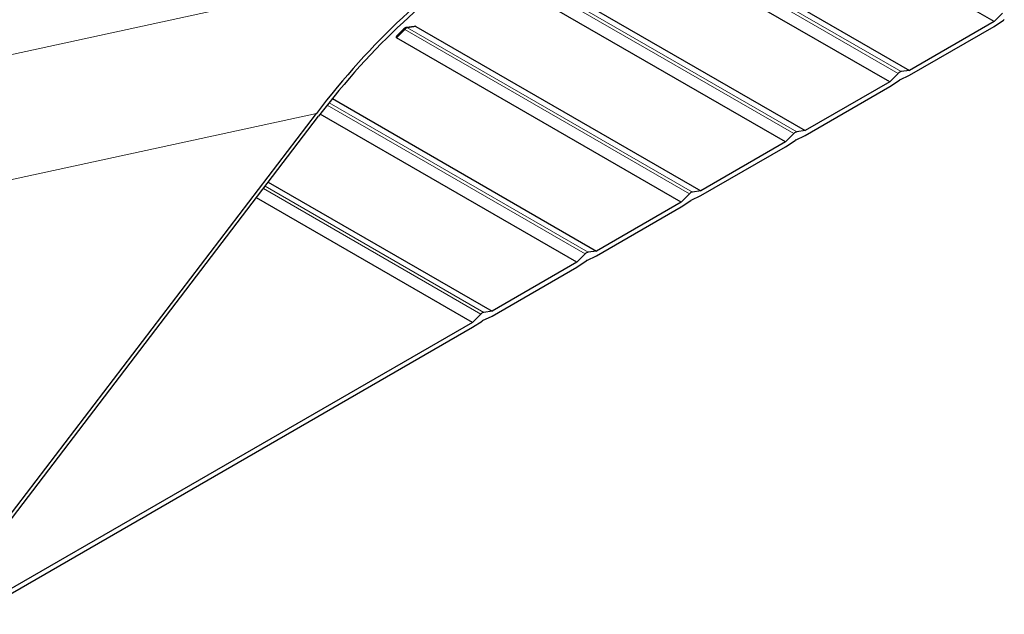
# Model space of a CAD drawing. Units: inches. Extents: x 1 to 101, y 2 to 64.
# Drawn here: x 17 to 25, y 45 to 50 of the extents above; entities that cross this region are included whole.
import ezdxf

# ---------------------------------------------------------------- set-up
doc = ezdxf.new("R2010")
doc.units = ezdxf.units.IN
doc.header["$LTSCALE"] = 6
doc.header["$MEASUREMENT"] = 0
doc.layers.add('Visible (ANSI)', color=7, linetype='Continuous', lineweight=25)
doc.layers.add('Visible Narrow (ANSI)', color=7, linetype='Continuous', lineweight=5)

msp = doc.modelspace()

# ---------------------------------------------------------------- linework, layer by layer
at = {"layer": 'Visible (ANSI)'}
for p, q in [((24.9306, 49.9161), (22.6141, 51.2535)), ((21.9247, 50.8555), (24.2412, 49.518)), ((24.0821, 49.4262), (21.7656, 50.7636)), ((21.0762, 50.3656), (23.3926, 49.0282)), ((23.2335, 48.9363), (20.9171, 50.2737)), ((24.9983, 49.9843), (24.9306, 49.9161)), ((24.9306, 49.9161), (24.2412, 49.518)), ((24.9306, 49.8769), (25.0075, 49.9282)), ((20.1251, 49.854), (20.0739, 49.8024)), ((20.2124, 49.8768), (20.1505, 49.8677)), ((20.2276, 49.8757), (22.5441, 48.5383)), ((24.2412, 49.4789), (24.9306, 49.8769)), ((22.385, 48.4464), (20.0685, 49.7838)), ((24.1497, 49.4944), (24.0821, 49.4262)), ((24.2412, 49.518), (24.1735, 49.5081)), ((24.0821, 49.4262), (23.3926, 49.0282)), ((24.0821, 49.387), (24.159, 49.4383)), ((24.1642, 49.4413), (24.2412, 49.4789)), ((23.3926, 48.989), (24.0821, 49.387)), ((19.5479, 49.2883), (21.6956, 48.0484)), ((16.3093, 45.0915), (19.4176, 49.168)), ((16.3275, 45.069), (19.4359, 49.1455)), ((21.5365, 47.9565), (19.4485, 49.162)), ((23.3926, 49.0282), (23.325, 49.0183)), ((23.2335, 48.9363), (22.5441, 48.5383)), ((23.3012, 49.0045), (23.2335, 48.9363)), ((23.2335, 48.8971), (23.3105, 48.9484)), ((23.3157, 48.9514), (23.3926, 48.989)), ((22.5441, 48.4991), (23.2335, 48.8971)), ((19.027, 48.6093), (20.847, 47.5585)), ((22.5441, 48.5383), (22.4764, 48.5284)), ((20.688, 47.4666), (18.9297, 48.4817)), ((22.4527, 48.5146), (22.385, 48.4464)), ((22.385, 48.4072), (22.462, 48.4585)), ((22.4672, 48.4615), (22.5441, 48.4991)), ((22.385, 48.4464), (21.6956, 48.0484)), ((21.6956, 48.0092), (22.385, 48.4072)), ((21.6956, 48.0484), (21.6279, 48.0385)), ((21.6042, 48.0247), (21.5365, 47.9565)), ((21.5365, 47.9173), (21.6134, 47.9686)), ((21.6186, 47.9716), (21.6956, 48.0092)), ((21.5365, 47.9565), (20.847, 47.5585)), ((20.847, 47.5193), (21.5365, 47.9173)), ((20.7556, 47.5349), (20.688, 47.4666)), ((20.7701, 47.4817), (20.847, 47.5193)), ((20.847, 47.5585), (20.7794, 47.5486)), ((14.4039, 43.7993), (20.688, 47.4274)), ((20.688, 47.4666), (16.0964, 44.8157)), ((20.688, 47.4274), (20.7649, 47.4787))]:
    msp.add_line(p, q, dxfattribs=at)
for centre, major_axis, ratio, start_param, end_param in [((20.3281, 48.04), (1.7463, 2.6089), 0.445087, 0.735232, 1.433091), ((20.3281, 48.04), (1.7113, 2.5567), 0.445087, 0.735232, 1.433091), ((25.0101, 49.8906), (0.024, 0.0416), 0.57735, 0.708749, 0.862048), ((20.1791, 49.8477), (0.0509, 0.0257), 0.293061, 0.189607, 0.720478), ((20.117, 49.8118), (-0.0509, -0.0257), 0.293061, 5.562707, 6.472793), ((24.1616, 49.4646), (-0.024, -0.0416), 0.57735, 3.569682, 4.284299), ((24.1616, 49.4007), (0.024, 0.0416), 0.57735, 0.708749, 0.862048), ((23.3131, 48.9747), (-0.024, -0.0416), 0.57735, 3.569682, 4.284299), ((23.3131, 48.9108), (0.024, 0.0416), 0.57735, 0.708749, 0.862048), ((22.4646, 48.4848), (-0.024, -0.0416), 0.57735, 3.569682, 4.284299), ((22.4646, 48.4209), (0.024, 0.0416), 0.57735, 0.708749, 0.862048), ((21.616, 47.9949), (-0.024, -0.0416), 0.57735, 3.569682, 4.284299), ((21.616, 47.931), (0.024, 0.0416), 0.57735, 0.708749, 0.862048), ((20.7675, 47.505), (-0.024, -0.0416), 0.57735, 3.569682, 4.284299), ((20.7675, 47.4411), (0.024, 0.0416), 0.57735, 0.708749, 0.862048)]:
    msp.add_ellipse(centre, major_axis=major_axis, ratio=ratio, start_param=start_param, end_param=end_param, dxfattribs=at)
msp.add_open_spline([(20.1505, 49.8677), (20.1483, 49.8674), (20.1462, 49.8669), (20.1423, 49.8656), (20.1404, 49.8648), (20.1369, 49.8631), (20.1352, 49.8621), (20.1321, 49.86), (20.1306, 49.8589), (20.1277, 49.8566), (20.1264, 49.8553), (20.1251, 49.854)], degree=3, knots=[1.2134876, 1.2134876, 1.2134876, 1.2134876, 1.3564111, 1.3564111, 1.4993346, 1.4993346, 1.6422581, 1.6422581, 1.7851815, 1.7851815, 1.928105, 1.928105, 1.928105, 1.928105], dxfattribs=at)
at = {"layer": 'Visible Narrow (ANSI)'}
for p, q in [((24.1497, 49.4944), (21.8333, 50.8319)), ((24.1735, 49.5081), (21.857, 50.8456)), ((20.8444, 50.4963), (11.617, 48.493)), ((23.3012, 49.0045), (20.9847, 50.342)), ((23.325, 49.0183), (21.0085, 50.3557)), ((20.0685, 49.7838), (20.1362, 49.8521)), ((22.4527, 48.5146), (20.1362, 49.8521)), ((20.1599, 49.8658), (20.2276, 49.8757)), ((22.4764, 48.5284), (20.1599, 49.8658)), ((21.6279, 48.0385), (19.5211, 49.2548)), ((12.0276, 47.5636), (19.4176, 49.168)), ((21.6042, 48.0247), (19.5061, 49.236)), ((20.7556, 47.5349), (18.9866, 48.5562)), ((20.7794, 47.5486), (19.0011, 48.5753))]:
    msp.add_line(p, q, dxfattribs=at)
for centre, major_axis, ratio, start_param, end_param in [((20.1421, 49.8371), (-0.017, 0.0169), 0.338955, 5.3731, 6.283185), ((20.1481, 49.8222), (0.024, 0.0416), 0.57735, 0.428089, 1.142707), ((20.154, 49.844), (-0.0035, 0.0237), 0.742816, 5.752315, 6.283185)]:
    msp.add_ellipse(centre, major_axis=major_axis, ratio=ratio, start_param=start_param, end_param=end_param, dxfattribs=at)

doc.saveas('drawing.dxf')
